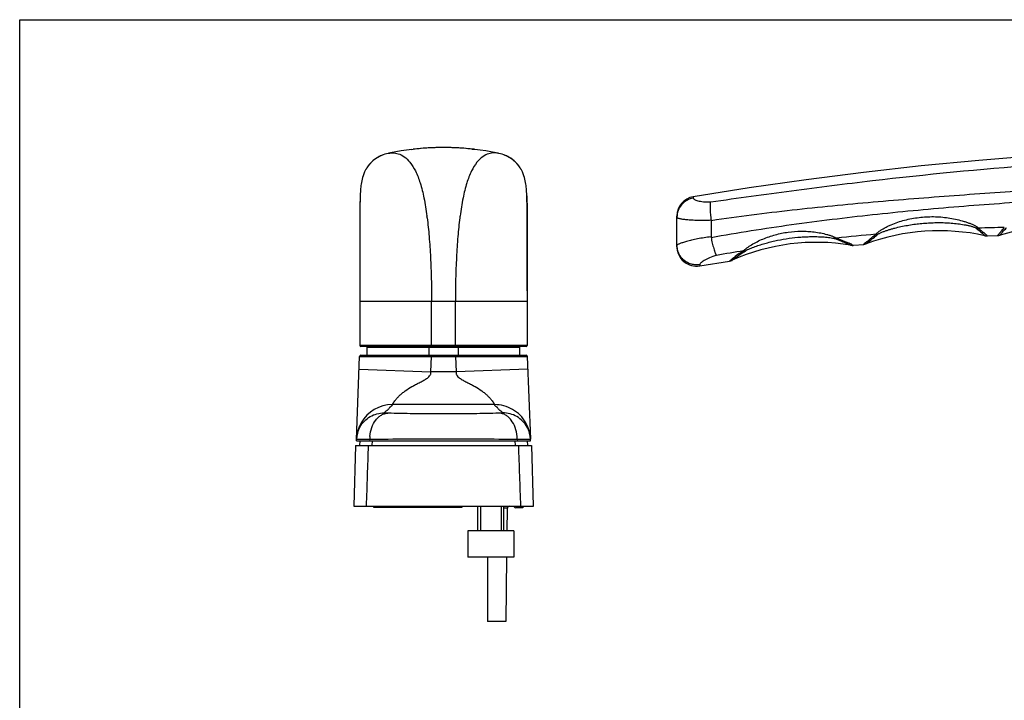
# Model space of a CAD drawing. Units: millimetres. Extents: x 0 to 420, y 0 to 297.
# Drawn here: x 0 to 151, y 193 to 297 of the extents above; entities that cross this region are included whole.
import ezdxf

# ---------------------------------------------------------------- set-up
doc = ezdxf.new("R2010")
doc.units = ezdxf.units.MM
doc.header["$LTSCALE"] = 23.1
doc.layers.get('0').update_dxf_attribs({"linetype": 'CONTINUOUS'})
doc.layers.add('COMPONENTI_DI_ASSIEME', color=7, linetype='CONTINUOUS')

msp = doc.modelspace()

# ---------------------------------------------------------------- linework, layer by layer
at = {"color": 7, "linetype": 'Continuous'}
for p, q in [((0, 0), (0, 297)), ((0, 297), (420, 297))]:
    msp.add_line(p, q, dxfattribs=at)
at = {"layer": 'COMPONENTI_DI_ASSIEME', "color": 7, "linetype": 'Continuous'}
for p, q in [((69.19, 277.2), (69.52, 277.17)), ((55.35, 276.22), (55.35, 276.22)), ((55.62, 276.33), (55.48, 276.27)), ((60.02, 277.15), (60.19, 277.17)), ((74.2, 276.27), (74.06, 276.33)), ((74.34, 276.22), (74.34, 276.22)), ((74.44, 276.17), (74.34, 276.22)), ((53.12, 274.33), (53.11, 274.32)), ((76.57, 274.33), (76.57, 274.33)), ((52.11, 270.41), (52.1, 270.13)), ((77.59, 270.14), (77.57, 270.41)), ((100.56, 262.29), (100.56, 266.95)), ((148.08, 263.91), (149.61, 263.97)), ((127.17, 262.49), (127.24, 262.48)), ((127.57, 262.48), (129.14, 262.63)), ((77.67, 260.33), (77.67, 262.08)), ((52.02, 260.33), (52.02, 255.51)), ((77.67, 255.51), (77.67, 260.33)), ((104.06, 259.33), (108.61, 260.07)), ((52.02, 255.51), (52.02, 253.93)), ((77.67, 255.51), (77.67, 253.93)), ((52.02, 253.93), (52.02, 247.18)), ((77.67, 253.93), (77.67, 247.18)), ((52.21, 245.68), (77.48, 245.68)), ((77.47, 246.98), (52.22, 246.98)), ((53.17, 245.68), (53.17, 246.88)), ((53.17, 246.88), (76.52, 246.88)), ((58.73, 246.98), (58.73, 246.88)), ((62.59, 246.88), (62.59, 245.68)), ((67.09, 246.88), (67.09, 245.68)), ((70.96, 246.98), (70.96, 246.88)), ((76.52, 245.68), (76.52, 246.88)), ((51.53, 232.78), (52.01, 245.48)), ((77.67, 245.48), (78.16, 232.82)), ((52.17, 235.09), (52.15, 235.05)), ((52.19, 235.12), (52.17, 235.09)), ((52.21, 235.15), (52.19, 235.12)), ((52.22, 235.18), (52.21, 235.15)), ((52.24, 235.21), (52.22, 235.18)), ((52.25, 235.23), (52.24, 235.21)), ((52.28, 235.28), (52.27, 235.26)), ((52.3, 235.31), (52.28, 235.28)), ((77.75, 234.5), (77.61, 234.78)), ((77.74, 234.63), (77.63, 234.87)), ((51.52, 232.58), (51.52, 232.77)), ((51.52, 232.58), (78.17, 232.58)), ((52.04, 232.58), (51.98, 231.88)), ((77.65, 232.58), (77.71, 231.88)), ((78.17, 232.58), (78.16, 232.79)), ((51.38, 231.88), (51.1, 222.58)), ((51.38, 231.88), (78.31, 231.88)), ((78.31, 231.88), (78.58, 222.58)), ((51.1, 222.58), (78.59, 222.58)), ((54.17, 222.38), (54.17, 222.58)), ((67.67, 222.38), (54.17, 222.38)), ((67.67, 222.58), (67.67, 222.38)), ((70.09, 218.78), (70.09, 222.58)), ((74.09, 218.78), (74.09, 222.58)), ((74.59, 222.13), (74.55, 218.78)), ((76.99, 222.33), (75.91, 222.33)), ((76.99, 222.58), (76.99, 222.33)), ((75.59, 218.78), (68.59, 218.78)), ((68.59, 218.78), (68.59, 214.78)), ((75.59, 218.78), (75.59, 214.78)), ((75.59, 214.78), (68.59, 214.78)), ((71.59, 214.78), (71.59, 204.93)), ((74.5, 214.78), (74.39, 204.93)), ((74.39, 204.93), (71.59, 204.93))]:
    msp.add_line(p, q, dxfattribs=at)
at = {"layer": 'COMPONENTI_DI_ASSIEME', "color": 9, "linetype": 'Continuous'}
for p, q in [((103.07, 269.91), (103.07, 269.7)), ((148, 263.99), (148.08, 263.91)), ((149.61, 263.97), (149.68, 264.06)), ((127.39, 262.57), (127.57, 262.48)), ((129.14, 262.63), (129.38, 262.85)), ((104.05, 259.54), (104.06, 259.33)), ((108.61, 260.07), (108.69, 260.14)), ((52.02, 253.93), (77.67, 253.93)), ((63.02, 246.98), (63.02, 253.93)), ((66.67, 246.98), (66.67, 253.93)), ((77.67, 247.18), (52.02, 247.18)), ((63.02, 245.68), (63.02, 245.48)), ((66.67, 245.68), (66.67, 245.48)), ((52.01, 245.48), (59.78, 245.48)), ((59.78, 245.48), (63.02, 245.48)), ((62.93, 243.11), (63.02, 245.48)), ((63.02, 245.48), (66.67, 245.48)), ((66.67, 245.48), (66.76, 243.11)), ((66.67, 245.48), (69.9, 245.48)), ((69.9, 245.48), (77.67, 245.48)), ((51.94, 243.52), (62.93, 243.11)), ((66.76, 243.11), (62.93, 243.11)), ((77.75, 243.52), (66.76, 243.11)), ((72.66, 238.11), (57.02, 238.11)), ((53, 232.78), (52.87, 232.78)), ((53.4, 232.77), (53, 232.78)), ((53.55, 232.77), (53.4, 232.77)), ((53.55, 232.77), (53.54, 232.58)), ((53.92, 232.58), (53.88, 231.88)), ((75.77, 232.58), (75.81, 231.88)), ((76.14, 232.77), (76.15, 232.58)), ((76.28, 232.77), (76.14, 232.77)), ((76.42, 232.77), (76.28, 232.77)), ((76.69, 232.78), (76.42, 232.77)), ((74.09, 222.33), (74.63, 222.33)), ((76.49, 222.58), (76.49, 222.33))]:
    msp.add_line(p, q, dxfattribs=at)
at = {"layer": 'COMPONENTI_DI_ASSIEME', "color": 2, "linetype": 'Continuous'}
for p, q in [((70.49, 222.58), (70.49, 218.78)), ((73.69, 222.58), (73.69, 218.78))]:
    msp.add_line(p, q, dxfattribs=at)
at = {"layer": 'COMPONENTI_DI_ASSIEME', "color": 7, "linetype": 'Continuous'}
for points in [[(69.19, 277.2), (68.58, 277.26), (67.98, 277.32), (67.36, 277.36), (66.74, 277.4), (66.11, 277.42), (65.48, 277.44), (64.85, 277.44), (64.21, 277.44), (63.58, 277.42), (62.95, 277.4), (62.32, 277.36), (61.71, 277.32), (61.1, 277.26), (60.5, 277.2), (60.19, 277.17)], [(55.17, 276.14), (55.07, 276.09), (54.97, 276.04), (54.86, 275.98), (54.75, 275.92), (54.64, 275.85), (54.52, 275.77), (54.39, 275.68), (54.27, 275.59), (54.15, 275.49), (54.03, 275.39), (53.92, 275.3), (53.82, 275.2), (53.73, 275.11), (53.65, 275.02), (53.57, 274.94), (53.5, 274.85), (53.43, 274.77), (53.37, 274.69), (53.3, 274.6), (53.24, 274.51), (53.18, 274.42), (53.12, 274.33)], [(55.35, 276.22), (55.26, 276.18), (55.17, 276.14)], [(55.49, 276.28), (55.46, 276.27), (55.4, 276.24), (55.35, 276.22)], [(56.47, 276.57), (56.36, 276.54), (56.12, 276.48), (55.88, 276.41), (55.62, 276.33)], [(60.02, 277.15), (59.2, 277.04), (58.38, 276.92), (57.56, 276.78), (56.76, 276.63), (56.47, 276.57)], [(73.22, 276.57), (72.91, 276.63), (72.11, 276.78), (71.3, 276.92), (70.48, 277.04), (69.66, 277.15), (69.52, 277.17)], [(74.06, 276.33), (73.81, 276.41), (73.57, 276.48), (73.33, 276.54), (73.22, 276.57)], [(74.34, 276.22), (74.28, 276.24), (74.22, 276.27), (74.2, 276.28)], [(76.57, 274.33), (76.51, 274.42), (76.44, 274.51), (76.38, 274.6), (76.31, 274.69), (76.24, 274.78), (76.17, 274.87), (76.09, 274.96), (76, 275.06), (75.91, 275.16), (75.8, 275.27), (75.68, 275.37), (75.55, 275.48), (75.42, 275.59), (75.28, 275.69), (75.14, 275.79), (75.01, 275.87), (74.89, 275.95), (74.77, 276.01), (74.65, 276.07), (74.54, 276.12), (74.44, 276.17)], [(155.33, 276.18), (146.73, 275.48), (137.93, 274.63), (129.13, 273.64), (120.35, 272.52), (111.59, 271.26), (103.07, 269.91)], [(53.11, 274.32), (53.07, 274.25), (53.02, 274.16), (53, 274.14)], [(76.68, 274.14), (76.67, 274.16), (76.62, 274.25), (76.57, 274.33)], [(53, 274.14), (52.93, 274.01), (52.78, 273.7), (52.65, 273.41), (52.54, 273.12), (52.46, 272.85), (52.39, 272.59), (52.33, 272.33), (52.29, 272.09), (52.25, 271.85), (52.21, 271.62), (52.19, 271.39), (52.16, 271.15), (52.14, 270.91), (52.13, 270.66), (52.11, 270.41)], [(77.57, 270.41), (77.56, 270.67), (77.54, 270.91), (77.52, 271.15), (77.5, 271.39), (77.47, 271.62), (77.44, 271.86), (77.4, 272.09), (77.35, 272.34), (77.3, 272.59), (77.23, 272.85), (77.14, 273.12), (77.04, 273.41), (76.91, 273.7), (76.76, 274.01), (76.68, 274.14)], [(52.1, 270.13), (52.09, 269.85), (52.08, 269.54), (52.07, 269.21), (52.06, 268.86), (52.05, 268.49), (52.05, 268.08), (52.04, 267.65), (52.04, 267.19), (52.03, 266.69), (52.03, 266.16), (52.03, 265.59), (52.02, 264.98), (52.02, 264.32), (52.02, 263.62), (52.02, 262.88), (52.02, 262.08), (52.02, 260.33)], [(77.67, 262.08), (77.67, 262.88), (77.67, 263.63), (77.66, 264.32), (77.66, 264.98), (77.66, 265.59), (77.66, 266.16), (77.65, 266.69), (77.65, 267.19), (77.64, 267.65), (77.64, 268.09), (77.63, 268.49), (77.63, 268.87), (77.62, 269.22), (77.61, 269.54), (77.6, 269.85), (77.59, 270.14)], [(149.61, 263.97), (149.66, 263.97), (149.79, 263.99), (149.93, 264.01), (149.99, 264.03)], [(127.24, 262.48), (127.38, 262.47), (127.52, 262.47), (127.57, 262.48)], [(52.15, 235.05), (52.13, 235.03), (52.12, 235), (52.11, 234.98)], [(52.28, 235.28), (52.28, 235.28), (52.23, 235.2), (52.16, 235.07)], [(52.44, 235.35), (52.43, 235.34), (52.39, 235.28), (52.3, 235.16), (52.19, 234.98)], [(77.61, 234.78), (77.48, 235.01), (77.37, 235.17), (77.3, 235.28), (77.25, 235.34), (77.24, 235.35)], [(77.63, 234.87), (77.54, 235.05), (77.46, 235.18), (77.41, 235.27), (77.39, 235.31)], [(51.93, 234.48), (51.79, 234.14), (51.67, 233.74), (51.57, 233.29), (51.53, 232.79)], [(51.85, 234.4), (51.84, 234.36), (51.82, 234.32), (51.81, 234.27), (51.79, 234.23), (51.78, 234.18), (51.76, 234.14), (51.75, 234.09), (51.73, 234.04), (51.72, 233.99), (51.7, 233.94), (51.69, 233.88), (51.67, 233.83), (51.66, 233.78), (51.65, 233.72), (51.64, 233.67), (51.62, 233.61), (51.61, 233.55), (51.6, 233.49), (51.59, 233.43), (51.58, 233.37), (51.57, 233.31), (51.56, 233.25), (51.56, 233.18), (51.55, 233.12), (51.54, 233.05), (51.54, 232.99), (51.53, 232.92), (51.53, 232.85), (51.53, 232.78)], [(52.11, 234.98), (52.1, 234.96), (52.09, 234.93), (52.07, 234.91), (52.06, 234.88), (52.05, 234.85), (52.03, 234.82), (52.02, 234.79), (52, 234.76), (51.99, 234.73), (51.97, 234.7), (51.96, 234.66), (51.94, 234.63), (51.93, 234.59), (51.91, 234.56), (51.9, 234.52), (51.88, 234.48), (51.87, 234.44), (51.85, 234.4)], [(52.19, 234.98), (52.07, 234.76), (51.93, 234.48)], [(78.14, 233.04), (78.07, 233.54), (77.97, 233.97), (77.86, 234.33), (77.74, 234.63)], [(78.16, 232.79), (78.11, 233.28), (78.02, 233.73), (77.89, 234.15), (77.75, 234.5)]]:
    msp.add_lwpolyline(points, dxfattribs=at)
at = {"layer": 'COMPONENTI_DI_ASSIEME', "color": 9, "linetype": 'Continuous'}
for centre, radius, start, end in [((64.84, 237.29), 40.15, 83.344, 96.656), ((57.3, 271.66), 4.96, 113.1422, 147.4159), ((57.32, 271.63), 5, 115.268, 147.2909), ((57.31, 271.65), 4.98, 113.2438, 115.2533), ((57.32, 271.63), 4.99, 111.6021, 113.2442), ((72.37, 271.63), 4.99, 66.7533, 68.3902), ((72.37, 271.65), 4.98, 64.7467, 66.7537), ((72.39, 271.66), 4.96, 32.5766, 66.8612), ((72.36, 271.63), 5, 32.7017, 64.732), ((57.32, 271.63), 5, 147.2989, 149.8439), ((72.36, 271.63), 5, 30.1755, 32.6937), ((8.86, 259.89), 53.91, 7.2598, 7.5512), ((120.82, 259.89), 53.91, 172.4502, 172.7406), ((155.13, -4.65), 269.89, 90.9518, 91.7968), ((155.95, -16.73), 282.01, 95.0763, 96.3032), ((117.88, 243.02), 21.74, 64.4554, 65.5045), ((116.84, 240.79), 24.2, 64.1444, 64.5074), ((144.5, 245.32), 23.15, 130.4869, 130.7895), ((160.85, -49.73), 315.37, 99.1405, 99.9008), ((124.62, 240.41), 25.36, 123.1517, 127.8531), ((130.97, 232.33), 35.63, 128.2858, 128.6948), ((126.3, 238.25), 28.09, 127.8571, 128.2949), ((57.02, 232.61), 5.5, 89.9895, 150.2448), ((57, 232.62), 5.47, 152.7095, 157.2931), ((56.99, 232.62), 5.47, 150.2311, 152.7043), ((72.67, 232.61), 5.49, 27.3217, 29.7938), ((72.71, 232.63), 5.45, 22.7087, 27.3224), ((57.05, 232.6), 5.53, 159.0265, 172.6774), ((57.02, 232.61), 5.5, 157.2914, 158.9985), ((72.7, 232.63), 5.46, 20.9919, 22.7041), ((72.63, 232.6), 5.53, 5.8257, 20.9569), ((56.99, 232.61), 5.47, 172.6926, 177.8063), ((59.59, 232.66), 6.04, 175.1047, 178.9962), ((59.55, 232.67), 6, 174.7184, 174.9374), ((59.56, 232.67), 6.01, 174.9374, 175.1029), ((70.14, 232.67), 6, 5.0626, 5.3109), ((70.13, 232.67), 6.01, 4.8971, 5.0627), ((70.1, 232.66), 6.04, 1.0039, 4.8954), ((72.69, 232.61), 5.47, 4.465, 5.795), ((72.72, 232.61), 5.45, 2.1872, 4.4658)]:
    msp.add_arc(centre, radius, start, end, dxfattribs=at)
at = {"layer": 'COMPONENTI_DI_ASSIEME', "color": 7, "linetype": 'Continuous'}
for centre, radius, start, end in [((103.56, 266.95), 3, 99.4672, 180), ((105.37, 266.31), 0.456, 358.369, 6.8006), ((159.4, 232.92), 32.5, 74.1729, 106.8144), ((106.23, 263.78), 0.458, 179.8074, 190.8841), ((140.71, 232.21), 32.5, 77.5909, 110.1491), ((148.02, 265.41), 1.5, 257.5758, 272.3093), ((103.56, 262.29), 3, 180, 279.5596), ((121.88, 231.44), 31.5, 80.4038, 114.0939), ((128.99, 264.12), 1.5, 275.4183, 290.1516), ((108.38, 261.55), 1.5, 278.8052, 294.1498), ((52.22, 247.18), 0.2, 180, 270), ((77.47, 247.18), 0.2, 270, 360), ((52.21, 245.48), 0.2, 90, 177.8142), ((77.48, 245.48), 0.2, 2.1858, 90), ((55.77, 232.61), 4.25, 150.7648, 177.8148), ((73.92, 232.61), 4.25, 2.1852, 29.2263), ((75.09, 222.13), 0.5, 115.7814, 179.3526), ((75.39, 222.33), 0.3, 30, 56.6459), ((75.91, 222.63), 0.3, 210, 270)]:
    msp.add_arc(centre, radius, start, end, dxfattribs=at)
at = {"layer": 'COMPONENTI_DI_ASSIEME', "color": 9, "linetype": 'Continuous'}
for points, knots in [([(56.47, 276.57), (56.67, 276.61), (57.16, 276.65), (57.98, 276.52), (58.91, 276.04), (59.83, 275.13), (60.66, 273.76), (61.35, 271.91), (61.91, 269.6), (62.18, 267.9), (62.31, 266.97)], [0, 0, 0, 0, 0.05057, 0.117141, 0.198481, 0.299152, 0.425617, 0.583244, 0.774922, 1, 1, 1, 1]), ([(73.22, 276.57), (73.01, 276.61), (72.52, 276.65), (71.7, 276.52), (70.77, 276.04), (69.85, 275.13), (69.02, 273.76), (68.33, 271.91), (67.77, 269.6), (67.5, 267.9), (67.38, 266.97)], [0, 0, 0, 0, 0.050567, 0.117142, 0.198489, 0.299164, 0.42563, 0.583254, 0.774927, 1, 1, 1, 1]), ([(105.76, 269.13), (109.87, 269.72), (118.1, 270.87), (134.58, 272.93), (146.99, 274.16), (155.27, 274.78)], [0, 0, 0, 0, 0.249927, 0.499966, 1, 1, 1, 1]), ([(103.07, 269.7), (102.73, 269.65), (102.05, 269.41), (101.23, 268.74), (100.69, 267.82), (100.56, 267.12), (100.56, 266.77)], [0, 0, 0, 0, 0.251186, 0.50157, 0.751063, 1, 1, 1, 1]), ([(103.07, 269.7), (103.07, 269.67), (103.11, 269.61), (103.18, 269.55), (103.29, 269.48), (103.49, 269.39), (103.79, 269.29), (104.17, 269.21), (104.64, 269.15), (105.18, 269.11), (105.56, 269.12), (105.76, 269.13)], [0, 0, 0, 0, 0.037488, 0.063643, 0.095906, 0.18012, 0.291709, 0.430922, 0.59714, 0.788318, 1, 1, 1, 1]), ([(105.82, 266.3), (107.88, 266.6), (111.99, 267.17), (120.24, 268.16), (130.58, 269.16), (143, 270.13), (151.29, 270.71), (155.43, 271.01)], [0, 0, 0, 0, 0.125, 0.250001, 0.499997, 0.749997, 1, 1, 1, 1]), ([(105.78, 263.7), (107.83, 264.06), (111.93, 264.75), (118.1, 265.67), (124.29, 266.48), (132.55, 267.43), (140.83, 268.21), (149.12, 268.86), (153.27, 269.14), (155.34, 269.28)], [0, 0, 0, 0, 0.124995, 0.249992, 0.374992, 0.499993, 0.749993, 0.874996, 1, 1, 1, 1]), ([(62.34, 266.7), (62.46, 265.74), (62.67, 263.73), (62.87, 260.6), (62.99, 257.31), (63.02, 255.06), (63.02, 253.93)], [0, 0, 0, 0, 0.227487, 0.473974, 0.733633, 1, 1, 1, 1]), ([(67.34, 266.7), (67.22, 265.74), (67.02, 263.73), (66.81, 260.6), (66.69, 257.31), (66.67, 255.06), (66.67, 253.93)], [0, 0, 0, 0, 0.227483, 0.473969, 0.73363, 1, 1, 1, 1]), ([(100.56, 266.77), (100.56, 266.76), (100.58, 266.73), (100.62, 266.71), (100.68, 266.67), (100.79, 266.63), (100.96, 266.59), (101.17, 266.54), (101.53, 266.48), (102.09, 266.42), (102.87, 266.36), (103.77, 266.33), (104.77, 266.32), (105.46, 266.35), (105.82, 266.36)], [0, 0, 0, 0, 0.009473, 0.016519, 0.025471, 0.049452, 0.081723, 0.122219, 0.170729, 0.290496, 0.437819, 0.608566, 0.797817, 1, 1, 1, 1]), ([(131, 264.17), (131.02, 264.2), (131.09, 264.28), (131.26, 264.44), (131.54, 264.65), (131.93, 264.91), (132.36, 265.16), (132.83, 265.4), (133.49, 265.7), (134.34, 266.03), (135.4, 266.35), (136.49, 266.59), (137.6, 266.76), (138.71, 266.85), (139.83, 266.88), (140.95, 266.83), (142.06, 266.7), (143.16, 266.51), (144.05, 266.29), (144.74, 266.07), (145.24, 265.9), (145.7, 265.71), (146.06, 265.54), (146.31, 265.4), (146.47, 265.3), (146.59, 265.21), (146.65, 265.14), (146.67, 265.11)], [0, 0, 0, 0, 0.007754, 0.017798, 0.042623, 0.071226, 0.101862, 0.133653, 0.166131, 0.232193, 0.298995, 0.366125, 0.433414, 0.50079, 0.568213, 0.635646, 0.703015, 0.770135, 0.836543, 0.869161, 0.901023, 0.931587, 0.959831, 0.97252, 0.983771, 0.993094, 1, 1, 1, 1]), ([(131.32, 264.18), (131.36, 264.22), (131.46, 264.28), (131.63, 264.36), (131.83, 264.45), (132.11, 264.56), (132.48, 264.7), (132.94, 264.85), (133.41, 264.99), (134.04, 265.16), (134.84, 265.35), (135.82, 265.54), (136.8, 265.7), (137.79, 265.82), (138.79, 265.9), (139.79, 265.95), (140.79, 265.96), (141.79, 265.94), (142.62, 265.88), (143.28, 265.82), (143.77, 265.76), (144.26, 265.68), (144.74, 265.6), (145.14, 265.52), (145.45, 265.44), (145.67, 265.38), (145.88, 265.32), (146.08, 265.25), (146.22, 265.19), (146.31, 265.15), (146.35, 265.12), (146.36, 265.11)], [0, 0, 0, 0, 0.010155, 0.023042, 0.037184, 0.051991, 0.082653, 0.114051, 0.145831, 0.177834, 0.242204, 0.30683, 0.371585, 0.436412, 0.501286, 0.566194, 0.631128, 0.696067, 0.76096, 0.793354, 0.825669, 0.857844, 0.889766, 0.921211, 0.936618, 0.951671, 0.966164, 0.979709, 0.991509, 0.996301, 1, 1, 1, 1]), ([(149.88, 264.3), (149.99, 264.44), (150.26, 264.73), (150.53, 265.02), (150.65, 265.2)], [0, 0, 0, 0, 0.442711, 1, 1, 1, 1]), ([(149.99, 264.03), (150, 264.04), (150.01, 264.06), (150.06, 264.12), (150.14, 264.22), (150.26, 264.36), (150.41, 264.53), (150.68, 264.82), (150.89, 265.05), (151.01, 265.23)], [0, 0, 0, 0, 0.015258, 0.061676, 0.140816, 0.253148, 0.400987, 0.583495, 1, 1, 1, 1]), ([(105.78, 263.79), (105.42, 263.74), (104.73, 263.65), (103.74, 263.47), (102.85, 263.28), (102.08, 263.09), (101.46, 262.91), (101.04, 262.76), (100.79, 262.65), (100.67, 262.58), (100.59, 262.53), (100.56, 262.49), (100.56, 262.47)], [0, 0, 0, 0, 0.199198, 0.38592, 0.555081, 0.7021, 0.822898, 0.913977, 0.947526, 0.972811, 0.989939, 1, 1, 1, 1]), ([(110.75, 261.64), (110.82, 261.71), (110.98, 261.87), (111.27, 262.09), (111.62, 262.34), (112.13, 262.66), (112.83, 263.05), (113.72, 263.46), (114.65, 263.81), (115.92, 264.2), (117.56, 264.54), (119.24, 264.66), (120.57, 264.63), (121.57, 264.54), (122.55, 264.38), (123.34, 264.2), (123.94, 264.02), (124.36, 263.88), (124.7, 263.73), (124.91, 263.62), (124.99, 263.57)], [0, 0, 0, 0, 0.019527, 0.044803, 0.073184, 0.103379, 0.166582, 0.231634, 0.297509, 0.363773, 0.496738, 0.629966, 0.696606, 0.763091, 0.829077, 0.893639, 0.924679, 0.953989, 0.980068, 1, 1, 1, 1]), ([(111.06, 261.65), (111.11, 261.68), (111.21, 261.74), (111.43, 261.85), (111.75, 261.99), (112.14, 262.14), (112.68, 262.35), (113.37, 262.58), (114.23, 262.83), (115.09, 263.06), (116.25, 263.32), (117.72, 263.57), (119.21, 263.73), (120.4, 263.8), (121.3, 263.82), (122.05, 263.81), (122.64, 263.79), (123.08, 263.76), (123.52, 263.72), (123.95, 263.67), (124.29, 263.61), (124.55, 263.56), (124.66, 263.53), (124.71, 263.51)], [0, 0, 0, 0, 0.011631, 0.02506, 0.054129, 0.084536, 0.115569, 0.178532, 0.242069, 0.30587, 0.369809, 0.497877, 0.626096, 0.690249, 0.7544, 0.818478, 0.850436, 0.882269, 0.91386, 0.944941, 0.974747, 0.98844, 1, 1, 1, 1]), ([(129.48, 262.92), (129.69, 263.1), (130.19, 263.52), (130.71, 263.92), (131, 264.17)], [0, 0, 0, 0, 0.423043, 1, 1, 1, 1]), ([(129.51, 262.72), (129.51, 262.72), (129.52, 262.73), (129.55, 262.75), (129.58, 262.78), (129.67, 262.85), (129.8, 262.96), (130.01, 263.14), (130.28, 263.35), (130.73, 263.7), (131.08, 263.98), (131.32, 264.18)], [0, 0, 0, 0, 0.00441, 0.017522, 0.039181, 0.069233, 0.153985, 0.271226, 0.420399, 0.596913, 1, 1, 1, 1]), ([(131, 264.17), (131.03, 264.16), (131.13, 264.16), (131.24, 264.17), (131.32, 264.18)], [0, 0, 0, 0, 0.253453, 1, 1, 1, 1]), ([(146.36, 265.11), (146.45, 265.02), (146.64, 264.85), (146.93, 264.62), (147.17, 264.43), (147.37, 264.26), (147.5, 264.14), (147.58, 264.06), (147.62, 264.02), (147.66, 263.99), (147.68, 263.97), (147.69, 263.95), (147.7, 263.95), (147.7, 263.94)], [0, 0, 0, 0, 0.218366, 0.427335, 0.610087, 0.755957, 0.865115, 0.907199, 0.941161, 0.967166, 0.985477, 0.996371, 1, 1, 1, 1]), ([(146.67, 265.11), (146.65, 265.11), (146.54, 265.1), (146.44, 265.1), (146.36, 265.11)], [0, 0, 0, 0, 0.251935, 1, 1, 1, 1]), ([(146.67, 265.11), (146.86, 264.93), (147.23, 264.65), (147.59, 264.36), (147.74, 264.23)], [0, 0, 0, 0, 0.565511, 1, 1, 1, 1]), ([(147.74, 264.23), (147.77, 264.21), (147.85, 264.13), (147.94, 264.05), (148, 263.99)], [0, 0, 0, 0, 0.314683, 1, 1, 1, 1]), ([(149.68, 264.06), (149.69, 264.07), (149.76, 264.15), (149.82, 264.24), (149.88, 264.3)], [0, 0, 0, 0, 0.187465, 1, 1, 1, 1]), ([(104.05, 259.54), (103.84, 259.5), (103.4, 259.48), (102.76, 259.58), (102.15, 259.82), (101.61, 260.18), (101.16, 260.65), (100.82, 261.21), (100.61, 261.82), (100.56, 262.25), (100.56, 262.47)], [0, 0, 0, 0, 0.125575, 0.251156, 0.376562, 0.501747, 0.626654, 0.751277, 0.875715, 1, 1, 1, 1]), ([(124.99, 263.57), (124.97, 263.56), (124.88, 263.53), (124.78, 263.52), (124.71, 263.51)], [0, 0, 0, 0, 0.255437, 1, 1, 1, 1]), ([(124.71, 263.51), (125.06, 263.39), (125.67, 263.15), (126.37, 262.86), (126.79, 262.67), (126.99, 262.58), (127.1, 262.52), (127.16, 262.5), (127.17, 262.49)], [0, 0, 0, 0, 0.416539, 0.73721, 0.851468, 0.933726, 0.983394, 1, 1, 1, 1]), ([(124.99, 263.57), (125.18, 263.5), (125.82, 263.26), (126.45, 263), (126.89, 262.8)], [0, 0, 0, 0, 0.295778, 1, 1, 1, 1]), ([(106.63, 260.94), (106.25, 260.85), (105.59, 260.62), (104.87, 260.26), (104.44, 259.98), (104.23, 259.81), (104.1, 259.68), (104.05, 259.58), (104.05, 259.54)], [0, 0, 0, 0, 0.388272, 0.692253, 0.807592, 0.897062, 0.96045, 1, 1, 1, 1]), ([(108.99, 260.18), (108.98, 260.17), (109.08, 260.25), (109.18, 260.33), (109.65, 260.68), (110.24, 261.11), (110.77, 261.46), (111.06, 261.65)], [0, 0, 0, 0, 0.017326, 0.069022, 0.268868, 0.585583, 1, 1, 1, 1]), ([(110.75, 261.64), (110.78, 261.63), (110.88, 261.63), (110.99, 261.63), (111.06, 261.65)], [0, 0, 0, 0, 0.256493, 1, 1, 1, 1]), ([(57.02, 238.11), (57.02, 238.12), (57.03, 238.14), (57.05, 238.18), (57.09, 238.24), (57.14, 238.32), (57.21, 238.42), (57.32, 238.59), (57.51, 238.84), (57.79, 239.16), (58.13, 239.51), (58.53, 239.87), (59.15, 240.35), (59.84, 240.79), (60.57, 241.18), (61.04, 241.41), (61.42, 241.6), (61.71, 241.75), (61.98, 241.91), (62.25, 242.08), (62.51, 242.27), (62.7, 242.46), (62.82, 242.64), (62.89, 242.78), (62.91, 242.95), (62.92, 243.05), (62.93, 243.11)], [0, 0, 0, 0, 0.002875, 0.008799, 0.017799, 0.029852, 0.044905, 0.062873, 0.107056, 0.161106, 0.223331, 0.291848, 0.364873, 0.518876, 0.598095, 0.677999, 0.718083, 0.758226, 0.798414, 0.83864, 0.878896, 0.919166, 0.939339, 0.959516, 0.979738, 1, 1, 1, 1]), ([(66.76, 243.11), (66.76, 243.05), (66.78, 242.95), (66.79, 242.78), (66.86, 242.64), (66.98, 242.46), (67.18, 242.27), (67.43, 242.08), (67.7, 241.91), (67.98, 241.75), (68.26, 241.6), (68.64, 241.41), (69.12, 241.18), (69.85, 240.79), (70.53, 240.35), (71.15, 239.87), (71.55, 239.51), (71.9, 239.16), (72.17, 238.84), (72.36, 238.59), (72.48, 238.42), (72.54, 238.32), (72.59, 238.24), (72.63, 238.18), (72.65, 238.14), (72.66, 238.12), (72.66, 238.11)], [0, 0, 0, 0, 0.020262, 0.040485, 0.060662, 0.080835, 0.121104, 0.16136, 0.201586, 0.241774, 0.281917, 0.322001, 0.401905, 0.481123, 0.635126, 0.708151, 0.776669, 0.838893, 0.892944, 0.937126, 0.955095, 0.970148, 0.982201, 0.991201, 0.997125, 1, 1, 1, 1]), ([(55.77, 236.85), (55.8, 236.88), (55.86, 236.93), (55.93, 237.01), (56, 237.09), (56.1, 237.17), (56.21, 237.24), (56.32, 237.32), (56.41, 237.4), (56.5, 237.5), (56.56, 237.62), (56.65, 237.72), (56.75, 237.8), (56.86, 237.87), (56.95, 237.94), (57.02, 238.02), (57.02, 238.08), (57.02, 238.11)], [0, 0, 0, 0, 0.06586, 0.123283, 0.182539, 0.251496, 0.328534, 0.404627, 0.470169, 0.526642, 0.630984, 0.689238, 0.758463, 0.832998, 0.902502, 0.956367, 1, 1, 1, 1]), ([(72.66, 238.11), (72.66, 238.08), (72.66, 238.02), (72.73, 237.94), (72.83, 237.87), (72.93, 237.8), (73.03, 237.72), (73.12, 237.62), (73.19, 237.5), (73.27, 237.4), (73.36, 237.32), (73.48, 237.24), (73.59, 237.17), (73.68, 237.09), (73.76, 237.01), (73.83, 236.93), (73.88, 236.88), (73.92, 236.85)], [0, 0, 0, 0, 0.043635, 0.097481, 0.166984, 0.241552, 0.310769, 0.368981, 0.473372, 0.529784, 0.595321, 0.671473, 0.748474, 0.81751, 0.876712, 0.934139, 1, 1, 1, 1]), ([(77.44, 235.34), (77.2, 235.76), (76.61, 236.53), (75.45, 237.42), (74.11, 237.98), (73.14, 238.11), (72.66, 238.11)], [0, 0, 0, 0, 0.249952, 0.499936, 0.749956, 1, 1, 1, 1]), ([(53.57, 233.22), (53.61, 233.69), (53.8, 234.59), (54.32, 235.59), (54.87, 236.19), (55.33, 236.53), (55.81, 236.74), (56.16, 236.8), (56.33, 236.81)], [0, 0, 0, 0, 0.289633, 0.554733, 0.675805, 0.789174, 0.896398, 1, 1, 1, 1]), ([(56.33, 236.81), (56.25, 236.81), (56.13, 236.81), (55.99, 236.82), (55.91, 236.83), (55.84, 236.83), (55.81, 236.84), (55.76, 236.85), (55.77, 236.85)], [0, 0, 0, 0, 0.434368, 0.610993, 0.757183, 0.870679, 0.94956, 1, 1, 1, 1]), ([(73.36, 236.81), (72.05, 236.76), (69.21, 236.7), (64.84, 236.68), (60.48, 236.7), (57.64, 236.76), (56.33, 236.81)], [0, 0, 0, 0, 0.230774, 0.5, 0.769226, 1, 1, 1, 1]), ([(73.92, 236.85), (73.92, 236.85), (73.88, 236.84), (73.85, 236.83), (73.78, 236.83), (73.7, 236.82), (73.55, 236.81), (73.44, 236.81), (73.36, 236.81)], [0, 0, 0, 0, 0.05044, 0.129321, 0.242817, 0.389007, 0.565632, 1, 1, 1, 1]), ([(76.11, 233.22), (76.07, 233.69), (75.88, 234.59), (75.36, 235.59), (74.81, 236.19), (74.36, 236.53), (73.87, 236.74), (73.53, 236.8), (73.36, 236.81)], [0, 0, 0, 0, 0.28963, 0.554718, 0.675787, 0.789158, 0.896389, 1, 1, 1, 1]), ([(52.87, 232.78), (52.77, 232.78), (52.58, 232.78), (52.31, 232.78), (52.08, 232.79), (51.89, 232.79), (51.75, 232.79), (51.67, 232.78), (51.62, 232.78), (51.58, 232.78), (51.55, 232.78), (51.54, 232.78), (51.52, 232.77), (51.52, 232.77)], [0, 0, 0, 0, 0.226912, 0.427034, 0.598912, 0.741303, 0.853183, 0.897425, 0.933764, 0.962148, 0.982551, 0.995015, 1, 1, 1, 1]), ([(78.16, 232.77), (78.16, 232.77), (78.15, 232.78), (78.13, 232.78), (78.1, 232.78), (78.06, 232.78), (78.01, 232.78), (77.91, 232.79), (77.76, 232.79), (77.55, 232.79), (77.3, 232.78), (77.01, 232.78), (76.8, 232.78), (76.69, 232.78)], [0, 0, 0, 0, 0.004927, 0.017411, 0.037875, 0.06635, 0.102804, 0.147176, 0.259326, 0.401929, 0.573859, 0.773747, 1, 1, 1, 1])]:
    msp.add_open_spline(points, degree=3, knots=knots, dxfattribs=at)
at = {"layer": 'COMPONENTI_DI_ASSIEME', "color": 7, "linetype": 'Continuous'}
for points, knots in [([(52.1, 270.05), (52.09, 269.74), (52.06, 269.04), (52.03, 267.29), (52.02, 264.43), (52.02, 260.28), (52.02, 257.19), (52.02, 255.51)], [0, 0, 0, 0, 0.063045, 0.143882, 0.362549, 0.653832, 1, 1, 1, 1]), ([(77.58, 270.05), (77.6, 269.74), (77.62, 269.05), (77.65, 267.29), (77.67, 264.43), (77.67, 260.28), (77.67, 257.19), (77.67, 255.51)], [0, 0, 0, 0, 0.063042, 0.143876, 0.362539, 0.65382, 1, 1, 1, 1]), ([(105.82, 266.36), (105.79, 266.66), (105.74, 267.09), (105.7, 267.65), (105.69, 268.03), (105.68, 268.38), (105.69, 268.74), (105.72, 268.99), (105.76, 269.13)], [0, 0, 0, 0, 0.318486, 0.468028, 0.606683, 0.731474, 0.839796, 1, 1, 1, 1]), ([(105.78, 263.7), (105.84, 263.4), (105.96, 262.82), (106.14, 262.14), (106.28, 261.7), (106.35, 261.49), (106.4, 261.35), (106.45, 261.24), (106.48, 261.17), (106.51, 261.11), (106.53, 261.06), (106.56, 261.02), (106.59, 260.98), (106.62, 260.96), (106.63, 260.94)], [0, 0, 0, 0, 0.318127, 0.606853, 0.731685, 0.787942, 0.83968, 0.886639, 0.908322, 0.928683, 0.94756, 0.965391, 0.983489, 1, 1, 1, 1]), ([(52.06, 234.68), (52.25, 235.01), (52.7, 235.62), (53.6, 236.32), (54.64, 236.75), (55.39, 236.85), (55.77, 236.85)], [0, 0, 0, 0, 0.250112, 0.500156, 0.750096, 1, 1, 1, 1]), ([(77.62, 234.68), (77.44, 235.01), (76.99, 235.62), (76.09, 236.32), (75.04, 236.75), (74.29, 236.85), (73.92, 236.85)], [0, 0, 0, 0, 0.250113, 0.500157, 0.750097, 1, 1, 1, 1])]:
    msp.add_open_spline(points, degree=3, knots=knots, dxfattribs=at)
msp.add_open_spline([(105.82, 266.3), (105.8, 265.46), (105.78, 264.62), (105.78, 263.79)], degree=3, dxfattribs=at)
at = {"layer": 'COMPONENTI_DI_ASSIEME', "color": 9, "linetype": 'Continuous'}
for points in [[(76.14, 232.77), (72.37, 232.81), (64.84, 232.88), (57.31, 232.81), (53.55, 232.77)], [(53.06, 222.58), (53.17, 225.68), (53.27, 228.78), (53.38, 231.88)], [(76.3, 231.88), (76.41, 228.78), (76.52, 225.68), (76.63, 222.58)]]:
    msp.add_open_spline(points, degree=3, dxfattribs=at)

doc.saveas('drawing.dxf')
